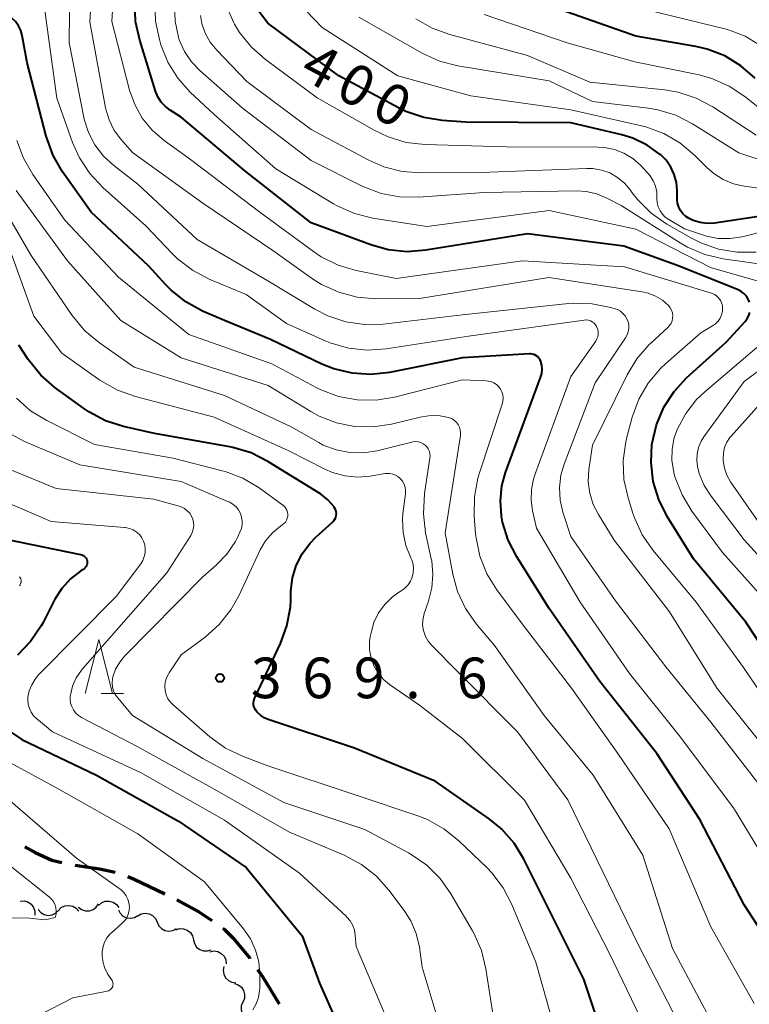
# Model space of a CAD drawing. Units: metres. Extents: x -64000 to -62334, y 28500 to 29797.
# Drawn here: x -63554 to -63487, y 29222 to 29313 of the extents above; entities that cross this region are included whole.
import ezdxf

# ---------------------------------------------------------------- set-up
doc = ezdxf.new("R2010")
doc.units = ezdxf.units.M
for name, color, linetype, lineweight in [('210300_徒歩道', 7, 'Continuous', 70), ('510200_細流', 7, 'Continuous', 30), ('633200_針葉樹林', 7, 'Continuous', 13), ('710100_等高線(計曲線)', 7, 'Continuous', 40), ('710200_等高線(主曲線)', 7, 'Continuous', 13), ('731200_図化機測定による標高点', 7, 'Continuous', 40)]:
    doc.layers.add(name, color=color, linetype=linetype, lineweight=lineweight)
doc.styles.add('Style-WORKING', font='MS Gothic.ttf')

msp = doc.modelspace()

# ---------------------------------------------------------------- linework, layer by layer
at = {"layer": '210300_徒歩道', "linetype": 'Continuous', "lineweight": 70, "flags": 128}
for points in [[(-63553.433, 29236.403), (-63552.47, 29235.86), (-63550.92, 29235.15), (-63550.004, 29234.941)], [(-63548.778, 29234.704), (-63546.53, 29234.36), (-63545.084, 29234.062)], [(-63543.908, 29233.643), (-63543.32, 29233.42), (-63540.509, 29232.065)], [(-63539.398, 29231.492), (-63537.37, 29230.38), (-63536.163, 29229.601)], [(-63535.145, 29228.878), (-63534.98, 29228.75), (-63534.2, 29227.97), (-63532.65, 29226.11), (-63532.64, 29226.096)], [(-63531.936, 29225.063), (-63531.49, 29224.41), (-63529.951, 29221.882)]]:
    msp.add_lwpolyline(points, dxfattribs=at)
at = {"layer": '510200_細流', "linetype": 'Continuous', "lineweight": 30, "flags": 128}
for points in [[(-63553.863, 29231.381), (-63553.497, 29231.4), (-63553.144, 29231.299), (-63552.841, 29231.091), (-63552.622, 29230.797), (-63552.508, 29230.448), (-63552.513, 29230.081)], [(-63552.193, 29230.599), (-63551.953, 29230.321), (-63551.637, 29230.136), (-63551.278, 29230.061), (-63550.912, 29230.106), (-63550.582, 29230.264), (-63550.32, 29230.521)], [(-63550.32, 29230.521), (-63550.058, 29230.779), (-63549.727, 29230.937), (-63549.362, 29230.982), (-63549.002, 29230.907), (-63548.686, 29230.721), (-63548.446, 29230.443)], [(-63548.469, 29230.818), (-63548.178, 29230.594), (-63547.83, 29230.476), (-63547.463, 29230.476), (-63547.115, 29230.593), (-63546.823, 29230.815), (-63546.618, 29231.12)], [(-63546.615, 29230.986), (-63546.336, 29231.226), (-63545.996, 29231.362), (-63545.628, 29231.382), (-63545.275, 29231.284), (-63544.971, 29231.078), (-63544.751, 29230.784)], [(-63544.788, 29230.581), (-63544.622, 29230.253), (-63544.36, 29229.996), (-63544.03, 29229.837), (-63543.664, 29229.792), (-63543.305, 29229.866), (-63542.989, 29230.052)], [(-63542.995, 29230.033), (-63542.672, 29230.209), (-63542.311, 29230.27), (-63541.947, 29230.213), (-63541.622, 29230.043), (-63541.369, 29229.778), (-63541.214, 29229.445)], [(-63541.214, 29229.445), (-63541.06, 29229.111), (-63540.807, 29228.846), (-63540.482, 29228.676), (-63540.118, 29228.619), (-63539.757, 29228.68), (-63539.434, 29228.856)], [(-63539.482, 29228.731), (-63539.132, 29228.841), (-63538.765, 29228.831), (-63538.42, 29228.705), (-63538.134, 29228.475), (-63537.936, 29228.166), (-63537.849, 29227.809)], [(-63537.849, 29227.809), (-63537.763, 29227.452), (-63537.565, 29227.143), (-63537.279, 29226.913), (-63536.934, 29226.787), (-63536.567, 29226.777), (-63536.217, 29226.887)], [(-63536.334, 29226.707), (-63535.973, 29226.774), (-63535.61, 29226.72), (-63535.282, 29226.554), (-63535.026, 29226.291), (-63534.867, 29225.96), (-63534.823, 29225.596)], [(-63535.044, 29225.355), (-63535.112, 29224.994), (-63535.059, 29224.631), (-63534.893, 29224.304), (-63534.63, 29224.047), (-63534.299, 29223.887), (-63533.935, 29223.843)], [(-63534.069, 29223.765), (-63533.722, 29223.647), (-63533.431, 29223.423), (-63533.227, 29223.117), (-63533.132, 29222.762), (-63533.155, 29222.396), (-63533.295, 29222.057)], [(-63533.295, 29222.057), (-63533.435, 29221.718), (-63533.458, 29221.352), (-63533.364, 29220.997), (-63533.159, 29220.691), (-63532.869, 29220.467), (-63532.521, 29220.349)]]:
    msp.add_lwpolyline(points, dxfattribs=at)
at = {"layer": '633200_針葉樹林', "linetype": 'Continuous', "lineweight": 13}
msp.add_line((-63546.382, 29250.54), (-63544.298, 29250.54), dxfattribs=at)
at = {"layer": '633200_針葉樹林', "linetype": 'Continuous', "lineweight": 13, "flags": 128}
msp.add_lwpolyline([(-63547.84, 29250.54), (-63546.59, 29255.54), (-63545.34, 29250.54)], dxfattribs=at)
at = {"layer": '710100_等高線(計曲線)', "linetype": 'Continuous', "lineweight": 40, "flags": 128}
for points, elevation in [([(-63486.52, 29286.69), (-63486.65, 29286.98), (-63486.81, 29287.25), (-63487.03, 29287.48), (-63487.28, 29287.67), (-63487.57, 29287.82), (-63493, 29290.02), (-63498.13, 29291.87), (-63507, 29293), (-63516.4, 29291.48), (-63518.13, 29291.35), (-63519.87, 29291.53), (-63521.47, 29291.97), (-63527, 29294.02), (-63533.14, 29298.86), (-63539, 29303.79), (-63540, 29304.42), (-63540.44, 29304.76), (-63540.82, 29305.17), (-63541.13, 29305.64), (-63541.35, 29306.18), (-63542.82, 29310.9), (-63543.2, 29312.61), (-63543.27, 29314.35)], 390), ([(-63486, 29307.37), (-63487.32, 29308.52), (-63488.81, 29309.43), (-63490.43, 29310.06), (-63491.48, 29310.3), (-63497, 29311.27), (-63505.7, 29314.3)], 410), ([(-63482.79, 29295.03), (-63489.76, 29294), (-63490.42, 29293.96), (-63491.08, 29294.04), (-63491.71, 29294.23), (-63492.1, 29294.41), (-63492.4, 29294.61), (-63492.67, 29294.86), (-63492.89, 29295.15), (-63493.05, 29295.47), (-63493.16, 29295.82), (-63493.2, 29296.18), (-63493.2, 29296.25), (-63493.2, 29297), (-63493.26, 29297.75), (-63493.46, 29298.48), (-63493.77, 29299.17), (-63494.21, 29299.79), (-63494.71, 29300.3), (-63494.76, 29300.34), (-63495.96, 29301.2), (-63497.3, 29301.84), (-63498.32, 29302.15), (-63503, 29303.26), (-63512.7, 29303.3), (-63514.88, 29303.46), (-63516.6, 29303.74), (-63518.25, 29304.31), (-63518.87, 29304.62), (-63524.42, 29307.58), (-63531, 29312.45), (-63531.98, 29313.75)], 400), ([(-63535, 29284.99), (-63537.02, 29285.87), (-63538.55, 29286.71), (-63539.92, 29287.79), (-63540.44, 29288.33), (-63541.97, 29290.03), (-63547.31, 29295), (-63549.94, 29298.74), (-63550.82, 29300.25), (-63551.46, 29302.01), (-63553.2, 29308.8), (-63553.67, 29311.33), (-63553.8, 29311.79), (-63554, 29312.21), (-63554.27, 29312.6), (-63554.61, 29312.93)], 380), ([(-63482.09, 29249.91), (-63486.87, 29257.13), (-63491.69, 29263), (-63494.11, 29266.91), (-63494.9, 29268.47), (-63495.4, 29270.14), (-63495.61, 29271.87), (-63495.52, 29273.56), (-63495.5, 29273.67), (-63495.11, 29275.37), (-63494.43, 29276.98), (-63493.48, 29278.44), (-63492.32, 29279.69), (-63488.68, 29283), (-63486.92, 29284.92), (-63486.72, 29285.17), (-63486.58, 29285.45), (-63486.48, 29285.75)], 390), ([(-63483, 29224.88), (-63487, 29231.04), (-63491.09, 29238.91), (-63495.08, 29245), (-63500.33, 29251.67), (-63505, 29258.39), (-63508, 29263.17), (-63508.8, 29264.72), (-63509.32, 29266.39), (-63509.42, 29266.93), (-63509.42, 29266.95), (-63509.52, 29268.34), (-63509.37, 29269.72), (-63509.03, 29270.95), (-63505.8, 29279.74), (-63505.7, 29280.11), (-63505.66, 29280.49), (-63505.69, 29280.87), (-63505.78, 29281.22), (-63505.86, 29281.38), (-63505.96, 29281.53), (-63506.09, 29281.66), (-63506.23, 29281.77), (-63506.39, 29281.85), (-63506.57, 29281.89), (-63506.75, 29281.91), (-63506.83, 29281.91), (-63513, 29281.54), (-63519.74, 29280.2), (-63521.47, 29280.01), (-63523.21, 29280.12), (-63524.9, 29280.54), (-63526, 29280.98), (-63530.75, 29283.25), (-63535, 29284.99)], 380), ([(-63528.71, 29261.23), (-63528.36, 29262.38), (-63527.83, 29263.46), (-63527.11, 29264.42), (-63526.55, 29264.98), (-63525.01, 29266.36), (-63524.89, 29266.49), (-63524.79, 29266.65), (-63524.71, 29266.82), (-63524.67, 29267), (-63524.66, 29267.18), (-63524.68, 29267.36), (-63524.74, 29267.54), (-63524.82, 29267.71), (-63524.87, 29267.78), (-63525.45, 29268.44), (-63526.14, 29268.98), (-63526.27, 29269.07), (-63530.99, 29271.99), (-63532.54, 29272.78), (-63534.21, 29273.28), (-63534.51, 29273.34), (-63541.44, 29274.56), (-63544.31, 29275.21), (-63545.97, 29275.74), (-63547.52, 29276.55), (-63548.01, 29276.89), (-63550.65, 29278.81), (-63551.96, 29279.96), (-63553.12, 29281.4), (-63553.98, 29282.72)], 370), ([(-63555.18, 29264.82), (-63548.27, 29263.4), (-63548.17, 29263.37), (-63548.05, 29263.31), (-63547.94, 29263.24), (-63547.84, 29263.15), (-63547.77, 29263.04), (-63547.71, 29262.92), (-63547.67, 29262.79), (-63547.66, 29262.66), (-63547.67, 29262.53), (-63547.71, 29262.4), (-63547.76, 29262.28), (-63547.84, 29262.17), (-63547.93, 29262.08), (-63548.04, 29262), (-63548.26, 29261.87), (-63549.2, 29261.14), (-63550, 29260.26), (-63550.64, 29259.25), (-63551.77, 29257.05), (-63551.91, 29256.79), (-63552.89, 29255.34), (-63554.1, 29254.09)], 360), ([(-63499, 29215.75), (-63501.82, 29224.18), (-63505.22, 29231), (-63507.34, 29235.25), (-63508.25, 29236.73), (-63509.41, 29238.04), (-63510.56, 29238.98), (-63515.55, 29242.45), (-63523, 29245.5), (-63530.95, 29248.15), (-63531.33, 29248.31), (-63531.67, 29248.54), (-63531.97, 29248.82), (-63532.06, 29248.94), (-63532.17, 29249.11), (-63532.25, 29249.29), (-63532.3, 29249.49), (-63532.31, 29249.69), (-63532.28, 29249.89), (-63532.22, 29250.09), (-63532.2, 29250.14), (-63529.82, 29255.18), (-63529.22, 29256.81), (-63528.91, 29258.53), (-63528.87, 29259.16), (-63528.85, 29260.03), (-63528.71, 29261.23)], 370), ([(-63556.59, 29248.25), (-63553.71, 29246.29), (-63546.79, 29243), (-63539.25, 29238.75), (-63533, 29234.48), (-63527.83, 29228.17), (-63526.21, 29223.79), (-63524.51, 29219.99)], 360)]:
    msp.add_lwpolyline(points, dxfattribs=dict(at, elevation=elevation))
at = {"layer": '710200_等高線(主曲線)', "linetype": 'Continuous', "lineweight": 13, "flags": 128}
for points, elevation in [([(-63484.84, 29245.16), (-63489.49, 29251), (-63493.91, 29258.09), (-63499, 29264.72), (-63500.47, 29267.07), (-63500.96, 29268.02), (-63501.27, 29269.05), (-63501.4, 29270.11), (-63501.34, 29271.25), (-63501, 29273.5), (-63497.82, 29279.97), (-63496.92, 29281.46), (-63495.77, 29282.77), (-63495.64, 29282.89), (-63494.06, 29284.35), (-63493.89, 29284.54), (-63493.76, 29284.75), (-63493.67, 29284.98), (-63493.62, 29285.22), (-63493.61, 29285.47), (-63493.64, 29285.71), (-63493.72, 29285.95), (-63493.83, 29286.17), (-63494, 29286.38), (-63494.56, 29286.87), (-63495.19, 29287.26), (-63495.88, 29287.52), (-63496.43, 29287.65), (-63505.04, 29288.96), (-63517, 29287.03), (-63521.02, 29287.01), (-63522.75, 29287.16), (-63524.44, 29287.6), (-63526.02, 29288.33), (-63526.85, 29288.86), (-63530.53, 29291.47), (-63537, 29295.82), (-63543.48, 29300.52), (-63544.58, 29301.76), (-63545.19, 29302.59), (-63545.65, 29303.52), (-63545.95, 29304.51), (-63545.97, 29304.63), (-63547.41, 29312.59), (-63547, 29319.94)], 386), ([(-63489.52, 29287.24), (-63489.72, 29287.39), (-63489.95, 29287.5), (-63490.03, 29287.52), (-63498.06, 29289.94), (-63507.49, 29290.51), (-63519.13, 29288.87), (-63522.83, 29289.62), (-63524.5, 29290.11), (-63526.06, 29290.88), (-63526.78, 29291.36), (-63531.74, 29295), (-63538.13, 29299.87), (-63540.56, 29301.62), (-63541.66, 29302.56), (-63542.58, 29303.68), (-63543.28, 29304.93), (-63543.75, 29306.27), (-63545.4, 29312.6), (-63545, 29319.27)], 388), ([(-63549.34, 29310.66), (-63549.24, 29318.76)], 384), ([(-63521.54, 29270.63), (-63522.71, 29270.53), (-63523.88, 29270.64), (-63525.01, 29270.95), (-63525.74, 29271.27), (-63529.11, 29273), (-63535.93, 29276.07), (-63543.22, 29277.97), (-63544.87, 29278.56), (-63546.5, 29279.5), (-63550.01, 29281.99), (-63552.59, 29285.41), (-63555.33, 29293), (-63559.06, 29297.61), (-63560.27, 29298.87), (-63561.68, 29299.89), (-63562.7, 29300.43), (-63565, 29301.47), (-63574.52, 29303.48), (-63581.08, 29305), (-63589.26, 29308.74), (-63597, 29312.6), (-63604.45, 29315.55)], 372), ([(-63525.7, 29283.13), (-63529.27, 29284.73), (-63533, 29287.41), (-63536.4, 29288.83), (-63537.95, 29289.64), (-63539.33, 29290.7), (-63539.81, 29291.18), (-63542.25, 29293.75), (-63546.23, 29297.29), (-63547.43, 29298.56), (-63548.39, 29300.01), (-63549.02, 29301.43), (-63550.47, 29305.53), (-63551.77, 29315)], 382), ([(-63481.31, 29287.38), (-63490.12, 29289.88), (-63497, 29293.42), (-63505, 29295.17), (-63516.31, 29293.69), (-63521.29, 29294.46), (-63522.98, 29294.88), (-63524.58, 29295.58), (-63524.93, 29295.78), (-63530.26, 29299), (-63535.96, 29304.04), (-63538.15, 29306.09), (-63539.3, 29307.38), (-63540.21, 29308.84), (-63540.86, 29310.46), (-63541, 29310.94), (-63541.36, 29312.65), (-63541.41, 29314.39)], 392), ([(-63494.44, 29302.28), (-63496.08, 29302.88), (-63496.5, 29302.98), (-63503, 29304.44), (-63512.24, 29305.76), (-63519, 29307.59), (-63525.96, 29312.04), (-63528.19, 29314.35)], 402), ([(-63499.69, 29296.31), (-63500.62, 29296.7), (-63501.61, 29296.92), (-63502.48, 29296.97), (-63511, 29296.82), (-63517.08, 29296.38), (-63518.82, 29296.41), (-63520.53, 29296.73), (-63522.28, 29297.41), (-63527, 29299.77), (-63533.36, 29304.64), (-63537.24, 29308.04), (-63538.05, 29308.88), (-63538.69, 29309.85), (-63539.16, 29310.92), (-63539.24, 29311.16), (-63539.54, 29312.65), (-63539.59, 29314.17)], 394), ([(-63499.92, 29300.98), (-63500.49, 29301.01), (-63508.96, 29301.04), (-63516.49, 29301.25), (-63518.22, 29301.45), (-63519.89, 29301.95), (-63521.18, 29302.57), (-63526.43, 29305.57), (-63531.2, 29309.09), (-63532.51, 29310.24), (-63533.6, 29311.6), (-63534.06, 29312.36), (-63534.16, 29312.54), (-63534.66, 29313.68)], 398), ([(-63485.71, 29310.52), (-63486.91, 29311.25), (-63488.21, 29311.76), (-63488.55, 29311.86), (-63496.24, 29313.76)], 412), ([(-63485.91, 29291.32), (-63487.66, 29291.3), (-63489.38, 29291.58), (-63491.02, 29292.16), (-63491.88, 29292.59), (-63494.16, 29293.9), (-63495.59, 29294.9), (-63496.83, 29296.13), (-63497.34, 29296.8), (-63497.53, 29297.07), (-63498.06, 29297.69), (-63498.69, 29298.21), (-63499.4, 29298.62), (-63500.17, 29298.89), (-63500.98, 29299.03), (-63501.53, 29299.04), (-63511.32, 29298.68), (-63516.86, 29298.63), (-63518.6, 29298.76), (-63520.29, 29299.19), (-63521.65, 29299.79), (-63527, 29302.63), (-63532.94, 29307.06), (-63535.71, 29309.95), (-63536.31, 29310.69), (-63536.76, 29311.53), (-63537.07, 29312.43), (-63537.19, 29313.15)], 396), ([(-63473.22, 29295.16), (-63479, 29297.69), (-63487.51, 29300.49), (-63491.77, 29303.16), (-63493.32, 29303.95), (-63494.99, 29304.46), (-63495.87, 29304.61), (-63501, 29305.23), (-63505, 29307.12), (-63513.44, 29308.52), (-63515.13, 29308.96), (-63516.73, 29309.68), (-63522.6, 29313)], 404), ([(-63485.9, 29302.1), (-63489.9, 29304.72), (-63491.44, 29305.54), (-63493.09, 29306.09), (-63494.37, 29306.3), (-63501.25, 29307), (-63507, 29309.47), (-63514.17, 29311.4), (-63515.81, 29312), (-63517.32, 29312.87)], 406), ([(-63483, 29302.54), (-63486.94, 29305.68), (-63488.39, 29306.65), (-63489.99, 29307.35), (-63491.17, 29307.67), (-63497.11, 29308.89), (-63503.35, 29310.65), (-63511, 29313.27)], 408), ([(-63485, 29241.36), (-63490.09, 29247.91), (-63494.25, 29253), (-63498.88, 29259.12), (-63503, 29265.05), (-63503.74, 29267.29), (-63504, 29268.41), (-63504.07, 29269.57), (-63503.93, 29270.71), (-63503.63, 29271.73), (-63500.76, 29279.24), (-63497.96, 29283.39), (-63497.81, 29283.66), (-63497.71, 29283.95), (-63497.66, 29284.26), (-63497.67, 29284.56), (-63497.73, 29284.87), (-63497.84, 29285.16), (-63498, 29285.42), (-63498.2, 29285.65), (-63498.44, 29285.85), (-63498.71, 29286), (-63498.92, 29286.08), (-63499.32, 29286.2), (-63501.03, 29286.55), (-63502.77, 29286.59), (-63503.22, 29286.56), (-63513, 29285.52), (-63520.33, 29284.67), (-63522.07, 29284.62), (-63523.79, 29284.87), (-63525.45, 29285.42), (-63526.66, 29286.04), (-63531, 29288.67), (-63537.52, 29292.48), (-63543, 29297.6), (-63545.2, 29299.3), (-63546.16, 29300.18), (-63546.95, 29301.21), (-63547.54, 29302.36), (-63547.93, 29303.6), (-63547.96, 29303.73), (-63549.34, 29310.66)], 384), ([(-63509.5, 29278.65), (-63509.67, 29278.88), (-63509.88, 29279.08), (-63510.12, 29279.24), (-63510.38, 29279.35), (-63510.65, 29279.41), (-63510.83, 29279.43), (-63513, 29279.52), (-63519.28, 29277.92), (-63521, 29277.64), (-63522.75, 29277.66), (-63524.46, 29277.98), (-63526.09, 29278.6), (-63526.45, 29278.78), (-63530.61, 29281), (-63538.29, 29283.71), (-63544.77, 29289), (-63549.73, 29294.27), (-63552.68, 29298.48), (-63553.56, 29299.99), (-63554.15, 29301.63)], 378), ([(-63485, 29297.14), (-63487, 29297.4), (-63488, 29297.62), (-63488.95, 29298.01), (-63489.82, 29298.56), (-63490.42, 29299.09), (-63491.6, 29300.28), (-63492.94, 29301.4), (-63494.44, 29302.28)], 402), ([(-63484.63, 29293.37), (-63487.19, 29292.73), (-63488.29, 29292.56), (-63489.4, 29292.57), (-63490.49, 29292.79), (-63490.77, 29292.87), (-63492.53, 29293.47), (-63493.97, 29294.32), (-63494.29, 29294.55), (-63494.56, 29294.82), (-63494.78, 29295.14), (-63494.94, 29295.5), (-63495.03, 29295.87), (-63495.06, 29296.26), (-63495.06, 29296.33), (-63495.08, 29296.87), (-63495.2, 29297.41), (-63495.41, 29297.91), (-63495.7, 29298.37), (-63495.92, 29298.62), (-63496.59, 29299.33), (-63497.3, 29299.96), (-63498.11, 29300.45), (-63498.99, 29300.79), (-63499.92, 29300.98)], 398), ([(-63520.89, 29272.97), (-63522.15, 29272.77), (-63523.43, 29272.8), (-63524.68, 29273.04), (-63525.87, 29273.5), (-63526.28, 29273.72), (-63528.83, 29275.17), (-63535, 29278.07), (-63543.32, 29280.68), (-63546.54, 29282.93), (-63547.87, 29284.05), (-63549.06, 29285.47), (-63552.84, 29291), (-63556.59, 29297.41)], 374), ([(-63539, 29281.56), (-63544.56, 29285), (-63549.49, 29290.51), (-63554.22, 29297)], 376), ([(-63485, 29290.15), (-63488.95, 29290.7), (-63490.65, 29291.09), (-63492.25, 29291.77), (-63492.93, 29292.17), (-63498.37, 29295.63), (-63499.69, 29296.31)], 394), ([(-63482.22, 29245.78), (-63487.06, 29252.94), (-63491.44, 29259), (-63495.42, 29263.77), (-63496.42, 29265.2), (-63497.15, 29266.78), (-63497.29, 29267.2), (-63497.73, 29268.62), (-63498.11, 29270.32), (-63498.18, 29272.06), (-63497.94, 29273.79), (-63497.84, 29274.21), (-63497.34, 29276.08), (-63496.74, 29277.72), (-63495.86, 29279.22), (-63494.74, 29280.56), (-63494.27, 29280.99), (-63491, 29283.85), (-63489.92, 29284.5), (-63489.65, 29284.7), (-63489.42, 29284.94), (-63489.24, 29285.21), (-63489.1, 29285.51), (-63489.02, 29285.84), (-63489, 29286.13), (-63489.02, 29286.39), (-63489.09, 29286.63), (-63489.19, 29286.86), (-63489.34, 29287.07), (-63489.52, 29287.24)], 388), ([(-63483.08, 29256.92), (-63489, 29263.57), (-63491.83, 29267.4), (-63492.74, 29268.89), (-63493.38, 29270.51), (-63493.49, 29270.91), (-63493.51, 29271), (-63493.68, 29272.06), (-63493.66, 29273.13), (-63493.46, 29274.18), (-63493.2, 29274.9), (-63493.16, 29275), (-63492.4, 29276.42), (-63491.41, 29277.69), (-63490.65, 29278.41), (-63481.24, 29286.44)], 392), ([(-63481.41, 29258.59), (-63487, 29264.75), (-63490.07, 29268.77), (-63490.7, 29269.77), (-63491.15, 29270.87), (-63491.32, 29271.5), (-63491.39, 29272.09), (-63491.36, 29272.7), (-63491.22, 29273.28), (-63490.98, 29273.84), (-63490.73, 29274.24), (-63487, 29279.35), (-63477.9, 29286.1)], 394), ([(-63483.76, 29233), (-63488.01, 29239.99), (-63493, 29246.68), (-63497.59, 29252.41), (-63502.16, 29259), (-63506.18, 29265.82), (-63506.56, 29267.44), (-63506.69, 29268.42), (-63506.66, 29269.4), (-63506.45, 29270.36), (-63506.36, 29270.64), (-63503, 29279.84), (-63500.72, 29283.09), (-63500.6, 29283.29), (-63500.53, 29283.5), (-63500.49, 29283.72), (-63500.49, 29283.95), (-63500.52, 29284.17), (-63500.6, 29284.39), (-63500.63, 29284.44), (-63500.74, 29284.61), (-63500.87, 29284.76), (-63501.03, 29284.87), (-63501.2, 29284.97), (-63501.39, 29285.02), (-63501.59, 29285.05), (-63501.79, 29285.04), (-63512.45, 29283.55), (-63520.07, 29282.37), (-63521.81, 29282.25), (-63523.54, 29282.44), (-63525.22, 29282.93), (-63525.7, 29283.13)], 382), ([(-63489.93, 29220.07), (-63493.62, 29227), (-63496.38, 29235.62), (-63500.95, 29243), (-63505.47, 29248.53), (-63510.07, 29255), (-63511.75, 29257), (-63512.74, 29258.41), (-63513.47, 29259.97), (-63513.9, 29261.57), (-63514.61, 29265.39), (-63513.21, 29274.37), (-63513.19, 29274.63), (-63513.22, 29274.89), (-63513.29, 29275.14), (-63513.4, 29275.38), (-63513.56, 29275.59), (-63513.75, 29275.77), (-63513.96, 29275.91), (-63514.2, 29276.02), (-63514.3, 29276.05), (-63515.22, 29276.21), (-63516.14, 29276.2), (-63516.92, 29276.08), (-63519.57, 29275.43), (-63521.26, 29275.17), (-63522.98, 29275.21), (-63524.66, 29275.55), (-63526.25, 29276.17), (-63527.02, 29276.59), (-63530.97, 29279), (-63539, 29281.56)], 376), ([(-63488.61, 29273.75), (-63488.33, 29274.19), (-63488.21, 29274.32), (-63484.03, 29279)], 396), ([(-63486.08, 29221.92), (-63490.1, 29229), (-63493.95, 29238.05), (-63498.67, 29245), (-63502.94, 29251.06), (-63507.5, 29257), (-63509.84, 29260.12), (-63510.76, 29261.6), (-63511.4, 29263.22), (-63511.76, 29264.93), (-63511.8, 29265.31), (-63511.93, 29266.97), (-63511.92, 29268.71), (-63511.61, 29270.43), (-63511.45, 29270.93), (-63509.34, 29277.28), (-63509.28, 29277.56), (-63509.26, 29277.84), (-63509.29, 29278.13), (-63509.37, 29278.4), (-63509.5, 29278.65)], 378), ([(-63529.83, 29266.01), (-63529.65, 29266.13), (-63529.5, 29266.25), (-63529.37, 29266.39), (-63529.27, 29266.55), (-63529.19, 29266.73), (-63529.15, 29266.92), (-63529.15, 29267.11), (-63529.17, 29267.3), (-63529.23, 29267.48), (-63529.32, 29267.65), (-63529.43, 29267.8), (-63529.58, 29267.93), (-63529.6, 29267.94), (-63531.79, 29269.53), (-63533.29, 29270.43), (-63534.92, 29271.05), (-63535.2, 29271.13), (-63539.72, 29272.28), (-63547, 29273.54), (-63551.4, 29275.75), (-63552.89, 29276.66), (-63554.19, 29277.82)], 368), ([(-63553.45, 29273.83), (-63554.99, 29274.65)], 366), ([(-63509.77, 29218.23), (-63510.85, 29225.14), (-63511.27, 29226.83), (-63511.98, 29228.43), (-63512.09, 29228.63), (-63514.08, 29232.04), (-63515.09, 29233.47), (-63516.32, 29234.7), (-63517.75, 29235.69), (-63518, 29235.83), (-63522.02, 29237.98), (-63529.51, 29240.49), (-63537, 29244.55), (-63543.49, 29248.51), (-63544.85, 29250.14), (-63545.07, 29250.45), (-63545.23, 29250.79), (-63545.33, 29251.15), (-63545.36, 29251.53), (-63545.33, 29251.9), (-63545.29, 29252.09), (-63545.04, 29252.79), (-63544.66, 29253.44), (-63544.21, 29253.99), (-63537, 29261.32), (-63535.76, 29262.4), (-63534.78, 29263.42), (-63533.98, 29264.6), (-63533.8, 29264.95), (-63533.56, 29265.44), (-63533.43, 29265.78), (-63533.36, 29266.13), (-63533.35, 29266.49), (-63533.41, 29266.85), (-63533.52, 29267.19), (-63533.7, 29267.51), (-63533.92, 29267.79), (-63534.19, 29268.02), (-63534.5, 29268.21), (-63534.61, 29268.26), (-63539, 29270.12), (-63548.34, 29271.66), (-63553.45, 29273.83)], 366), ([(-63493, 29220.03), (-63496.74, 29227.26), (-63499.55, 29233), (-63503.28, 29240.72), (-63507.95, 29247), (-63513.44, 29252.56), (-63515.85, 29254.98), (-63516.18, 29255.38), (-63516.44, 29255.83), (-63516.63, 29256.37), (-63516.7, 29256.85), (-63516.69, 29257.33), (-63516.6, 29257.8), (-63516.55, 29257.95), (-63516.15, 29259.09), (-63515.84, 29260.3), (-63515.74, 29261.55), (-63515.86, 29262.8), (-63515.9, 29262.99), (-63516.42, 29265.4), (-63516.63, 29267.13), (-63516.52, 29269.02), (-63516.02, 29272.29), (-63516, 29272.51), (-63516.03, 29272.74), (-63516.09, 29272.96), (-63516.19, 29273.16), (-63516.32, 29273.34), (-63516.45, 29273.47), (-63516.65, 29273.61), (-63516.87, 29273.72), (-63517.1, 29273.78), (-63517.35, 29273.81), (-63517.59, 29273.79), (-63517.7, 29273.76), (-63520.89, 29272.97)], 374), ([(-63485.66, 29266.34), (-63488.26, 29270.09), (-63488.6, 29270.7), (-63488.84, 29271.36), (-63488.95, 29272.05), (-63488.96, 29272.26), (-63488.93, 29272.77), (-63488.82, 29273.28), (-63488.61, 29273.75)], 396), ([(-63540.31, 29261.69), (-63538.11, 29265.14), (-63537.97, 29265.42), (-63537.87, 29265.72), (-63537.83, 29266.03), (-63537.85, 29266.34), (-63537.92, 29266.65), (-63538.04, 29266.94), (-63538.2, 29267.2), (-63538.42, 29267.43), (-63538.67, 29267.63), (-63538.94, 29267.77), (-63539.16, 29267.84), (-63541.51, 29268.49), (-63550.52, 29269.48), (-63557, 29272.13)], 364), ([(-63495.82, 29219), (-63499.45, 29226.55), (-63503, 29233.5), (-63507.29, 29240.71), (-63513, 29246.41), (-63517, 29249.46), (-63519.74, 29251.37), (-63520.32, 29251.86), (-63520.82, 29252.45), (-63521.2, 29253.11), (-63521.46, 29253.83), (-63521.59, 29254.58), (-63521.59, 29255.34), (-63521.53, 29255.79), (-63521.46, 29256.15), (-63521.19, 29257.1), (-63520.77, 29257.99), (-63520.19, 29258.78), (-63519.48, 29259.47), (-63518.91, 29259.88), (-63518.63, 29260.05), (-63518.31, 29260.3), (-63518.03, 29260.6), (-63517.81, 29260.94), (-63517.65, 29261.31), (-63517.56, 29261.71), (-63517.53, 29262.11), (-63517.58, 29262.51), (-63517.7, 29262.9), (-63517.79, 29263.09), (-63518.25, 29264.23), (-63518.5, 29265.42), (-63518.55, 29266.65), (-63518.51, 29267.13), (-63518.29, 29268.99), (-63518.28, 29269.29), (-63518.32, 29269.59), (-63518.41, 29269.88), (-63518.56, 29270.15), (-63518.74, 29270.38), (-63518.76, 29270.41), (-63518.97, 29270.59), (-63519.21, 29270.73), (-63519.46, 29270.82), (-63519.73, 29270.88), (-63520.01, 29270.88), (-63520.16, 29270.86), (-63521.54, 29270.63)], 372), ([(-63519.85, 29220.15), (-63522.82, 29227.18), (-63522.91, 29228.23), (-63522.99, 29228.69), (-63523.15, 29229.14), (-63523.39, 29229.55), (-63523.69, 29229.91), (-63523.77, 29230), (-63528.05, 29233.95), (-63535, 29238.87), (-63542.73, 29243.27), (-63550.86, 29247), (-63552.33, 29248.23), (-63552.61, 29248.5), (-63552.83, 29248.83), (-63553, 29249.18), (-63553.1, 29249.56), (-63553.14, 29249.96), (-63553.13, 29250.2), (-63553.01, 29250.8), (-63552.79, 29251.36), (-63552.48, 29251.88), (-63552.15, 29252.27), (-63545, 29259.51), (-63542.72, 29262.54), (-63542.52, 29262.85), (-63542.39, 29263.19), (-63542.31, 29263.54), (-63542.3, 29263.91), (-63542.35, 29264.27), (-63542.46, 29264.62), (-63542.63, 29264.94), (-63542.85, 29265.23), (-63543.13, 29265.47), (-63543.43, 29265.66), (-63543.77, 29265.8), (-63544.13, 29265.88), (-63544.21, 29265.88), (-63551, 29266.45), (-63558.38, 29269.62)], 362), ([(-63503.77, 29217), (-63506.26, 29225.74), (-63508.45, 29231.07), (-63509.26, 29232.61), (-63510.31, 29234), (-63510.75, 29234.45), (-63513.37, 29236.98), (-63514.73, 29238.07), (-63516.25, 29238.92), (-63517.15, 29239.27), (-63522.83, 29241.17), (-63531, 29243.88), (-63533.33, 29244.76), (-63534.9, 29245.51), (-63536.35, 29246.55), (-63539.71, 29249.46), (-63539.98, 29249.74), (-63540.21, 29250.07), (-63540.37, 29250.43), (-63540.47, 29250.82), (-63540.5, 29251.22), (-63540.46, 29251.61), (-63540.35, 29251.99), (-63540.17, 29252.35), (-63540.11, 29252.45), (-63539, 29254.12), (-63536.78, 29255.76), (-63535.48, 29256.91), (-63534.39, 29258.27), (-63533.66, 29259.58), (-63531.68, 29263.81), (-63531.19, 29264.65), (-63530.57, 29265.39), (-63529.83, 29266.01)], 368), ([(-63515.35, 29220.65), (-63516.73, 29225.27), (-63517, 29227.14), (-63517.29, 29228.39), (-63517.8, 29229.57), (-63518.4, 29230.51), (-63519.81, 29232.39), (-63520.97, 29233.69), (-63522.34, 29234.77), (-63523.94, 29235.62), (-63529, 29237.74), (-63536.16, 29241.84), (-63543, 29245.64), (-63548.19, 29248.35), (-63548.48, 29248.53), (-63548.73, 29248.76), (-63548.94, 29249.04), (-63549.09, 29249.34), (-63549.2, 29249.67), (-63549.24, 29250.01), (-63549.23, 29250.35), (-63549.22, 29250.39), (-63549.01, 29251.22), (-63548.67, 29251.99), (-63548.2, 29252.7), (-63548.07, 29252.85), (-63540.31, 29261.69)], 364), ([(-63553.92, 29260.51), (-63553.85, 29260.6), (-63553.81, 29260.7), (-63553.77, 29260.81), (-63553.76, 29260.92), (-63553.77, 29261.03), (-63553.8, 29261.14), (-63553.84, 29261.24), (-63553.9, 29261.33)], 358), ([(-63532.37, 29221.33), (-63532.06, 29221.89), (-63531.85, 29222.49), (-63531.75, 29223.12), (-63531.74, 29223.37), (-63531.74, 29224.63), (-63531.83, 29225.76), (-63532.12, 29226.86), (-63532.6, 29227.9), (-63533.24, 29228.83), (-63536.84, 29233.16), (-63543, 29237.6), (-63550.27, 29241.73), (-63557, 29245.36)], 358), ([(-63558.35, 29217.65), (-63549, 29222.46), (-63545.81, 29223.07), (-63545.7, 29223.1), (-63545.6, 29223.15), (-63545.51, 29223.22), (-63545.43, 29223.3), (-63545.36, 29223.4), (-63545.31, 29223.5), (-63545.29, 29223.61), (-63545.28, 29223.73), (-63545.29, 29223.84), (-63545.32, 29223.96), (-63545.37, 29224.06), (-63545.43, 29224.14), (-63545.79, 29224.67), (-63546.06, 29225.25), (-63546.22, 29225.87), (-63546.25, 29226.11), (-63546.27, 29226.3), (-63546.27, 29226.74), (-63546.2, 29227.18), (-63546.06, 29227.6), (-63545.84, 29227.98), (-63545.56, 29228.33), (-63545.42, 29228.46), (-63544.46, 29229.3), (-63544.22, 29229.56), (-63544.02, 29229.85), (-63543.88, 29230.18), (-63543.79, 29230.52), (-63543.77, 29230.87), (-63543.81, 29231.23), (-63543.91, 29231.57), (-63544.07, 29231.88), (-63544.28, 29232.17), (-63544.53, 29232.41), (-63544.63, 29232.49), (-63548.66, 29235.34), (-63555, 29240.83)], 356), ([(-63550.92, 29231.52), (-63551.14, 29231.73), (-63555.25, 29235)], 354), ([(-63555.31, 29229.84), (-63552.99, 29229.81), (-63552.74, 29229.78), (-63551.55, 29229.65), (-63550.61, 29229.88), (-63550.54, 29230.17), (-63550.52, 29230.46), (-63550.55, 29230.75), (-63550.63, 29231.02), (-63550.75, 29231.28), (-63550.92, 29231.52)], 354)]:
    msp.add_lwpolyline(points, dxfattribs=dict(at, elevation=elevation))
at = {"layer": '731200_図化機測定による標高点', "linetype": 'Continuous', "lineweight": 40}
msp.add_circle((-63535.4, 29251.99, 369.63), 0.375, dxfattribs=at)

# ---------------------------------------------------------------- texts
at = {"layer": '710100_等高線(計曲線)', "linetype": 'Continuous', "lineweight": 40, "style": 'Style-WORKING'}
for s, p in [('4', (-63528.23, 29307.5, -9.999)), ('0', (-63524.919, 29305.739, -9.999)), ('0', (-63521.608, 29303.979, -9.999))]:
    msp.add_text(s, height=3.75, rotation=332, dxfattribs=at).set_placement(p)
at = {"layer": '731200_図化機測定による標高点', "linetype": 'Continuous', "lineweight": 40, "style": 'Style-WORKING'}
for s, p in [('3', (-63532.55, 29250.12, -9.999)), ('6', (-63527.8, 29250.12, -9.999)), ('9', (-63523.05, 29250.12, -9.999)), ('6', (-63513.55, 29250.12, -9.999)), ('.', (-63518.3, 29250.12, -9.999))]:
    msp.add_text(s, height=3.75, dxfattribs=at).set_placement(p)

doc.saveas('drawing.dxf')
